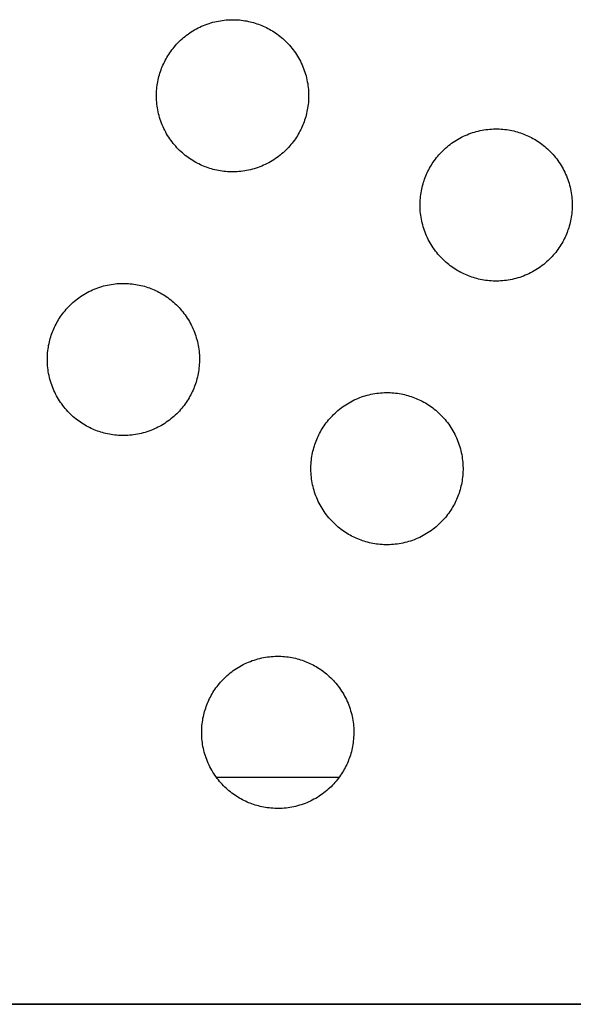
# Model space of a CAD drawing. Units: inches. Extents: x -402 to 683, y -146 to 299.
# Drawn here: x -172 to -167, y 147 to 157 of the extents above; entities that cross this region are included whole.
import ezdxf

# ---------------------------------------------------------------- set-up
doc = ezdxf.new("R2010")
doc.units = ezdxf.units.IN
doc.header["$MEASUREMENT"] = 0
doc.layers.add('Make2D$Visible$Curves', color=7, linetype='Continuous', true_color=0x000000)

msp = doc.modelspace()

# ---------------------------------------------------------------- linework, layer by layer
at = {"layer": 'Make2D$Visible$Curves', "lineweight": -3}
for points in [[(-170.4184, 155.6786), (-170.4337, 155.6852), (-170.4489, 155.6921), (-170.4641, 155.6994), (-170.4793, 155.7072), (-170.4945, 155.7153), (-170.5095, 155.7239), (-170.5245, 155.7329), (-170.5394, 155.7423), (-170.5541, 155.7521), (-170.5688, 155.7624), (-170.5832, 155.773), (-170.5975, 155.7841), (-170.6116, 155.7956), (-170.6256, 155.8075), (-170.6393, 155.8198), (-170.6527, 155.8326), (-170.6659, 155.8457), (-170.6789, 155.8592), (-170.6915, 155.8731), (-170.7039, 155.8874), (-170.7159, 155.902), (-170.7276, 155.917), (-170.739, 155.9323), (-170.75, 155.948), (-170.7606, 155.964), (-170.7708, 155.9803), (-170.7806, 155.9969), (-170.79, 156.0137), (-170.799, 156.0308), (-170.8076, 156.0482), (-170.8157, 156.0658), (-170.8233, 156.0836), (-170.8305, 156.1016), (-170.8372, 156.1197), (-170.8434, 156.138), (-170.8492, 156.1565), (-170.8544, 156.1751), (-170.8592, 156.1937), (-170.8635, 156.2125), (-170.8673, 156.2313), (-170.8706, 156.2501), (-170.8734, 156.269), (-170.8757, 156.2879), (-170.8776, 156.3067), (-170.8789, 156.3256), (-170.8798, 156.3443), (-170.8802, 156.363), (-170.8802, 156.3817), (-170.8796, 156.4002), (-170.8787, 156.4186), (-170.8772, 156.4368), (-170.8754, 156.4549), (-170.8731, 156.4729), (-170.8704, 156.4907), (-170.8673, 156.5083), (-170.8639, 156.5256), (-170.86, 156.5428), (-170.8558, 156.5598), (-170.8512, 156.5765), (-170.8462, 156.5929), (-170.841, 156.6091), (-170.8354, 156.6251), (-170.8295, 156.6408), (-170.8233, 156.6562), (-170.8168, 156.6715), (-170.8098, 156.6867), (-170.8025, 156.702), (-170.7948, 156.7172), (-170.7866, 156.7323), (-170.778, 156.7473), (-170.7691, 156.7623), (-170.7597, 156.7772), (-170.7498, 156.792), (-170.7396, 156.8066), (-170.7289, 156.821), (-170.7178, 156.8353), (-170.7063, 156.8495), (-170.6944, 156.8634), (-170.6821, 156.8771), (-170.6694, 156.8905), (-170.6562, 156.9037), (-170.6427, 156.9167), (-170.6288, 156.9293), (-170.6146, 156.9417), (-170.5999, 156.9537), (-170.5849, 156.9654), (-170.5696, 156.9768), (-170.5539, 156.9878), (-170.538, 156.9984), (-170.5217, 157.0086), (-170.5051, 157.0184), (-170.4882, 157.0278), (-170.4711, 157.0368), (-170.4538, 157.0454), (-170.4362, 157.0535), (-170.4184, 157.0611), (-170.4004, 157.0683), (-170.3822, 157.075), (-170.3639, 157.0812), (-170.3455, 157.087), (-170.3269, 157.0923), (-170.3082, 157.097), (-170.2895, 157.1013), (-170.2707, 157.1051), (-170.2518, 157.1084), (-170.2329, 157.1112), (-170.2141, 157.1136), (-170.1952, 157.1154), (-170.1764, 157.1168), (-170.1576, 157.1176), (-170.1389, 157.118), (-170.1203, 157.118), (-170.1018, 157.1175), (-170.0834, 157.1165), (-170.0651, 157.1151), (-170.047, 157.1132), (-170.029, 157.1109), (-170.0113, 157.1083), (-169.9937, 157.1052), (-169.9763, 157.1017), (-169.9591, 157.0978), (-169.9422, 157.0936), (-169.9255, 157.089), (-169.909, 157.084), (-169.8928, 157.0788), (-169.8768, 157.0732), (-169.8612, 157.0673), (-169.8457, 157.0611)], [(-169.8457, 157.0611), (-169.8305, 157.0546), (-169.8152, 157.0477), (-169.8, 157.0403), (-169.7848, 157.0326), (-169.7697, 157.0244), (-169.7546, 157.0159), (-169.7396, 157.0069), (-169.7247, 156.9975), (-169.71, 156.9876), (-169.6954, 156.9774), (-169.6809, 156.9667), (-169.6666, 156.9556), (-169.6525, 156.9441), (-169.6386, 156.9322), (-169.6249, 156.9199), (-169.6114, 156.9072), (-169.5982, 156.8941), (-169.5853, 156.8806), (-169.5726, 156.8667), (-169.5602, 156.8524), (-169.5482, 156.8378), (-169.5365, 156.8228), (-169.5252, 156.8074), (-169.5142, 156.7918), (-169.5035, 156.7758), (-169.4933, 156.7595), (-169.4835, 156.7429), (-169.4741, 156.7261), (-169.4651, 156.7089), (-169.4566, 156.6916), (-169.4485, 156.674), (-169.4408, 156.6562), (-169.4336, 156.6382), (-169.4269, 156.62), (-169.4207, 156.6017), (-169.415, 156.5833), (-169.4097, 156.5647), (-169.4049, 156.546), (-169.4006, 156.5273), (-169.3968, 156.5085), (-169.3935, 156.4896), (-169.3907, 156.4708), (-169.3884, 156.4519), (-169.3865, 156.433), (-169.3852, 156.4142), (-169.3843, 156.3954), (-169.3839, 156.3767), (-169.384, 156.3581), (-169.3845, 156.3396), (-169.3855, 156.3212), (-169.3869, 156.3029), (-169.3887, 156.2848), (-169.391, 156.2669), (-169.3937, 156.2491), (-169.3968, 156.2315), (-169.4003, 156.2141), (-169.4041, 156.197), (-169.4084, 156.18), (-169.413, 156.1633), (-169.4179, 156.1468), (-169.4232, 156.1306), (-169.4287, 156.1147), (-169.4346, 156.099), (-169.4408, 156.0836), (-169.4474, 156.0683), (-169.4543, 156.053), (-169.4616, 156.0378), (-169.4693, 156.0226), (-169.4775, 156.0075), (-169.4861, 155.9924), (-169.4951, 155.9774), (-169.5045, 155.9626), (-169.5143, 155.9478), (-169.5245, 155.9332), (-169.5352, 155.9187), (-169.5463, 155.9044), (-169.5578, 155.8903), (-169.5697, 155.8764), (-169.582, 155.8627), (-169.5948, 155.8492), (-169.6079, 155.836), (-169.6214, 155.8231), (-169.6353, 155.8104), (-169.6496, 155.7981), (-169.6642, 155.786), (-169.6792, 155.7743), (-169.6945, 155.763), (-169.7102, 155.752), (-169.7262, 155.7414), (-169.7424, 155.7311), (-169.759, 155.7213), (-169.7759, 155.7119), (-169.793, 155.7029), (-169.8104, 155.6944), (-169.8279, 155.6863), (-169.8457, 155.6786), (-169.8637, 155.6715), (-169.8819, 155.6648), (-169.9002, 155.6585), (-169.9187, 155.6528), (-169.9372, 155.6475), (-169.9559, 155.6427), (-169.9746, 155.6384), (-169.9935, 155.6346), (-170.0123, 155.6313), (-170.0312, 155.6285), (-170.0501, 155.6262), (-170.0689, 155.6244), (-170.0877, 155.623), (-170.1065, 155.6221), (-170.1252, 155.6217), (-170.1438, 155.6218), (-170.1624, 155.6223), (-170.1808, 155.6233), (-170.199, 155.6247), (-170.2171, 155.6265), (-170.2351, 155.6288), (-170.2529, 155.6315), (-170.2704, 155.6346), (-170.2878, 155.6381), (-170.305, 155.642), (-170.3219, 155.6462), (-170.3386, 155.6508), (-170.3551, 155.6557), (-170.3713, 155.661), (-170.3873, 155.6666), (-170.403, 155.6725), (-170.4184, 155.6786)], [(-167.8263, 154.605), (-167.8415, 154.6115), (-167.8568, 154.6184), (-167.872, 154.6257), (-167.8872, 154.6335), (-167.9023, 154.6416), (-167.9174, 154.6502), (-167.9324, 154.6592), (-167.9473, 154.6686), (-167.962, 154.6784), (-167.9766, 154.6887), (-167.9911, 154.6993), (-168.0054, 154.7104), (-168.0195, 154.7219), (-168.0334, 154.7338), (-168.0471, 154.7462), (-168.0606, 154.7589), (-168.0738, 154.772), (-168.0867, 154.7855), (-168.0994, 154.7994), (-168.1117, 154.8137), (-168.1238, 154.8283), (-168.1355, 154.8433), (-168.1468, 154.8586), (-168.1578, 154.8743), (-168.1684, 154.8903), (-168.1787, 154.9066), (-168.1885, 154.9232), (-168.1979, 154.94), (-168.2069, 154.9571), (-168.2154, 154.9745), (-168.2235, 154.9921), (-168.2312, 155.0099), (-168.2383, 155.0279), (-168.2451, 155.046), (-168.2513, 155.0643), (-168.257, 155.0828), (-168.2623, 155.1014), (-168.2671, 155.12), (-168.2714, 155.1388), (-168.2752, 155.1576), (-168.2785, 155.1764), (-168.2813, 155.1953), (-168.2836, 155.2142), (-168.2855, 155.233), (-168.2868, 155.2519), (-168.2877, 155.2706), (-168.2881, 155.2893), (-168.288, 155.308), (-168.2875, 155.3265), (-168.2865, 155.3449), (-168.2851, 155.3631), (-168.2833, 155.3813), (-168.281, 155.3992), (-168.2783, 155.417), (-168.2752, 155.4346), (-168.2717, 155.4519), (-168.2679, 155.4691), (-168.2636, 155.4861), (-168.259, 155.5028), (-168.2541, 155.5192), (-168.2488, 155.5354), (-168.2432, 155.5514), (-168.2374, 155.5671), (-168.2312, 155.5825), (-168.2246, 155.5978), (-168.2177, 155.613), (-168.2104, 155.6283), (-168.2026, 155.6435), (-168.1945, 155.6586), (-168.1859, 155.6737), (-168.1769, 155.6886), (-168.1675, 155.7035), (-168.1577, 155.7183), (-168.1475, 155.7329), (-168.1368, 155.7473), (-168.1257, 155.7617), (-168.1142, 155.7758), (-168.1023, 155.7897), (-168.09, 155.8034), (-168.0772, 155.8168), (-168.0641, 155.83), (-168.0506, 155.843), (-168.0367, 155.8556), (-168.0224, 155.868), (-168.0078, 155.88), (-167.9928, 155.8917), (-167.9775, 155.9031), (-167.9618, 155.9141), (-167.9458, 155.9247), (-167.9295, 155.9349), (-167.913, 155.9447), (-167.8961, 155.9542), (-167.879, 155.9631), (-167.8616, 155.9717), (-167.844, 155.9798), (-167.8263, 155.9874), (-167.8083, 155.9946), (-167.7901, 156.0013), (-167.7718, 156.0075), (-167.7533, 156.0133), (-167.7348, 156.0186), (-167.7161, 156.0233), (-167.6973, 156.0276), (-167.6785, 156.0314), (-167.6597, 156.0347), (-167.6408, 156.0375), (-167.6219, 156.0399), (-167.6031, 156.0417), (-167.5843, 156.0431), (-167.5655, 156.0439), (-167.5468, 156.0443), (-167.5282, 156.0443), (-167.5096, 156.0438), (-167.4912, 156.0428), (-167.473, 156.0414), (-167.4549, 156.0395), (-167.4369, 156.0372), (-167.4191, 156.0346), (-167.4016, 156.0315), (-167.3842, 156.028), (-167.367, 156.0241), (-167.3501, 156.0199), (-167.3334, 156.0153), (-167.3169, 156.0103), (-167.3007, 156.0051), (-167.2847, 155.9995), (-167.269, 155.9936), (-167.2536, 155.9874)], [(-167.2536, 155.9874), (-167.2383, 155.9809), (-167.2231, 155.974), (-167.2079, 155.9666), (-167.1927, 155.9589), (-167.1775, 155.9507), (-167.1625, 155.9422), (-167.1475, 155.9332), (-167.1326, 155.9238), (-167.1179, 155.914), (-167.1032, 155.9037), (-167.0888, 155.893), (-167.0745, 155.882), (-167.0604, 155.8705), (-167.0464, 155.8585), (-167.0327, 155.8462), (-167.0193, 155.8335), (-167.0061, 155.8204), (-166.9931, 155.8069), (-166.9805, 155.793), (-166.9681, 155.7787), (-166.9561, 155.7641), (-166.9444, 155.7491), (-166.933, 155.7337), (-166.922, 155.7181), (-166.9114, 155.7021), (-166.9012, 155.6858), (-166.8914, 155.6692), (-166.882, 155.6524), (-166.873, 155.6352), (-166.8644, 155.6179), (-166.8563, 155.6003), (-166.8487, 155.5825), (-166.8415, 155.5645), (-166.8348, 155.5464), (-166.8286, 155.528), (-166.8228, 155.5096), (-166.8176, 155.491), (-166.8128, 155.4723), (-166.8085, 155.4536), (-166.8047, 155.4348), (-166.8014, 155.4159), (-166.7986, 155.3971), (-166.7963, 155.3782), (-166.7944, 155.3593), (-166.7931, 155.3405), (-166.7922, 155.3217), (-166.7918, 155.303), (-166.7918, 155.2844), (-166.7924, 155.2659), (-166.7933, 155.2475), (-166.7948, 155.2292), (-166.7966, 155.2111), (-166.7989, 155.1932), (-166.8016, 155.1754), (-166.8047, 155.1578), (-166.8081, 155.1404), (-166.812, 155.1233), (-166.8162, 155.1063), (-166.8208, 155.0896), (-166.8258, 155.0731), (-166.831, 155.0569), (-166.8366, 155.041), (-166.8425, 155.0253), (-166.8487, 155.0099), (-166.8552, 154.9946), (-166.8622, 154.9793), (-166.8695, 154.9641), (-166.8772, 154.9489), (-166.8854, 154.9338), (-166.8939, 154.9187), (-166.9029, 154.9037), (-166.9123, 154.8889), (-166.9222, 154.8741), (-166.9324, 154.8595), (-166.9431, 154.845), (-166.9542, 154.8307), (-166.9657, 154.8166), (-166.9776, 154.8027), (-166.9899, 154.789), (-167.0026, 154.7755), (-167.0157, 154.7623), (-167.0293, 154.7494), (-167.0432, 154.7367), (-167.0574, 154.7244), (-167.0721, 154.7123), (-167.0871, 154.7006), (-167.1024, 154.6893), (-167.1181, 154.6783), (-167.134, 154.6677), (-167.1503, 154.6574), (-167.1669, 154.6476), (-167.1838, 154.6382), (-167.2009, 154.6292), (-167.2182, 154.6207), (-167.2358, 154.6126), (-167.2536, 154.605), (-167.2716, 154.5978), (-167.2898, 154.5911), (-167.3081, 154.5848), (-167.3265, 154.5791), (-167.3451, 154.5738), (-167.3638, 154.569), (-167.3825, 154.5647), (-167.4013, 154.5609), (-167.4202, 154.5576), (-167.4391, 154.5548), (-167.4579, 154.5525), (-167.4768, 154.5507), (-167.4956, 154.5493), (-167.5144, 154.5484), (-167.5331, 154.548), (-167.5517, 154.5481), (-167.5702, 154.5486), (-167.5886, 154.5496), (-167.6069, 154.551), (-167.625, 154.5529), (-167.643, 154.5551), (-167.6607, 154.5578), (-167.6783, 154.5609), (-167.6957, 154.5644), (-167.7129, 154.5683), (-167.7298, 154.5725), (-167.7465, 154.5771), (-167.763, 154.582), (-167.7792, 154.5873), (-167.7952, 154.5929), (-167.8108, 154.5988), (-167.8263, 154.605)], [(-171.4921, 153.0865), (-171.5073, 153.093), (-171.5226, 153.1), (-171.5378, 153.1073), (-171.553, 153.115), (-171.5682, 153.1232), (-171.5832, 153.1318), (-171.5982, 153.1408), (-171.6131, 153.1502), (-171.6278, 153.16), (-171.6424, 153.1702), (-171.6569, 153.1809), (-171.6712, 153.192), (-171.6853, 153.2035), (-171.6993, 153.2154), (-171.7129, 153.2277), (-171.7264, 153.2404), (-171.7396, 153.2536), (-171.7526, 153.2671), (-171.7652, 153.281), (-171.7776, 153.2953), (-171.7896, 153.3099), (-171.8013, 153.3249), (-171.8127, 153.3402), (-171.8237, 153.3559), (-171.8343, 153.3719), (-171.8445, 153.3881), (-171.8543, 153.4047), (-171.8637, 153.4216), (-171.8727, 153.4387), (-171.8812, 153.4561), (-171.8893, 153.4736), (-171.897, 153.4914), (-171.9042, 153.5094), (-171.9109, 153.5276), (-171.9171, 153.5459), (-171.9229, 153.5644), (-171.9281, 153.5829), (-171.9329, 153.6016), (-171.9372, 153.6203), (-171.941, 153.6392), (-171.9443, 153.658), (-171.9471, 153.6769), (-171.9494, 153.6958), (-171.9513, 153.7146), (-171.9526, 153.7334), (-171.9535, 153.7522), (-171.9539, 153.7709), (-171.9538, 153.7895), (-171.9533, 153.808), (-171.9524, 153.8264), (-171.9509, 153.8447), (-171.9491, 153.8628), (-171.9468, 153.8808), (-171.9441, 153.8985), (-171.941, 153.9161), (-171.9375, 153.9335), (-171.9337, 153.9507), (-171.9294, 153.9676), (-171.9249, 153.9843), (-171.9199, 154.0008), (-171.9147, 154.017), (-171.9091, 154.033), (-171.9032, 154.0487), (-171.897, 154.0641), (-171.8905, 154.0793), (-171.8835, 154.0946), (-171.8762, 154.1098), (-171.8685, 154.125), (-171.8603, 154.1402), (-171.8517, 154.1552), (-171.8428, 154.1702), (-171.8333, 154.1851), (-171.8235, 154.1998), (-171.8133, 154.2145), (-171.8026, 154.2289), (-171.7915, 154.2432), (-171.78, 154.2573), (-171.7681, 154.2713), (-171.7558, 154.285), (-171.7431, 154.2984), (-171.7299, 154.3116), (-171.7164, 154.3246), (-171.7025, 154.3372), (-171.6883, 154.3496), (-171.6736, 154.3616), (-171.6586, 154.3733), (-171.6433, 154.3847), (-171.6276, 154.3957), (-171.6117, 154.4063), (-171.5954, 154.4165), (-171.5788, 154.4263), (-171.5619, 154.4357), (-171.5448, 154.4447), (-171.5275, 154.4532), (-171.5099, 154.4613), (-171.4921, 154.469), (-171.4741, 154.4762), (-171.4559, 154.4829), (-171.4376, 154.4891), (-171.4192, 154.4949), (-171.4006, 154.5001), (-171.3819, 154.5049), (-171.3632, 154.5092), (-171.3444, 154.513), (-171.3255, 154.5163), (-171.3066, 154.5191), (-171.2878, 154.5214), (-171.2689, 154.5233), (-171.2501, 154.5246), (-171.2313, 154.5255), (-171.2126, 154.5259), (-171.194, 154.5258), (-171.1755, 154.5253), (-171.1571, 154.5244), (-171.1388, 154.5229), (-171.1207, 154.5211), (-171.1027, 154.5188), (-171.085, 154.5161), (-171.0674, 154.513), (-171.05, 154.5095), (-171.0328, 154.5057), (-171.0159, 154.5014), (-170.9992, 154.4969), (-170.9827, 154.4919), (-170.9665, 154.4867), (-170.9505, 154.4811), (-170.9348, 154.4752), (-170.9194, 154.469)], [(-170.9194, 154.469), (-170.9042, 154.4625), (-170.8889, 154.4555), (-170.8737, 154.4482), (-170.8585, 154.4405), (-170.8434, 154.4323), (-170.8283, 154.4237), (-170.8133, 154.4148), (-170.7984, 154.4054), (-170.7837, 154.3955), (-170.7691, 154.3853), (-170.7546, 154.3746), (-170.7403, 154.3635), (-170.7262, 154.352), (-170.7123, 154.3401), (-170.6986, 154.3278), (-170.6851, 154.3151), (-170.6719, 154.3019), (-170.659, 154.2884), (-170.6463, 154.2745), (-170.6339, 154.2603), (-170.6219, 154.2456), (-170.6102, 154.2306), (-170.5989, 154.2153), (-170.5879, 154.1996), (-170.5772, 154.1837), (-170.567, 154.1674), (-170.5572, 154.1508), (-170.5478, 154.1339), (-170.5388, 154.1168), (-170.5303, 154.0995), (-170.5222, 154.0819), (-170.5145, 154.0641), (-170.5073, 154.0461), (-170.5006, 154.0279), (-170.4944, 154.0096), (-170.4886, 153.9912), (-170.4834, 153.9726), (-170.4786, 153.9539), (-170.4743, 153.9352), (-170.4705, 153.9164), (-170.4672, 153.8975), (-170.4644, 153.8786), (-170.4621, 153.8598), (-170.4602, 153.8409), (-170.4589, 153.8221), (-170.458, 153.8033), (-170.4576, 153.7846), (-170.4577, 153.766), (-170.4582, 153.7475), (-170.4592, 153.7291), (-170.4606, 153.7108), (-170.4624, 153.6927), (-170.4647, 153.6747), (-170.4674, 153.657), (-170.4705, 153.6394), (-170.474, 153.622), (-170.4778, 153.6048), (-170.4821, 153.5879), (-170.4867, 153.5712), (-170.4916, 153.5547), (-170.4969, 153.5385), (-170.5024, 153.5225), (-170.5083, 153.5069), (-170.5145, 153.4914), (-170.521, 153.4762), (-170.528, 153.4609), (-170.5353, 153.4457), (-170.543, 153.4305), (-170.5512, 153.4154), (-170.5598, 153.4003), (-170.5688, 153.3853), (-170.5782, 153.3704), (-170.588, 153.3557), (-170.5982, 153.3411), (-170.6089, 153.3266), (-170.62, 153.3123), (-170.6315, 153.2982), (-170.6434, 153.2843), (-170.6557, 153.2706), (-170.6684, 153.2571), (-170.6816, 153.2439), (-170.6951, 153.231), (-170.709, 153.2183), (-170.7232, 153.2059), (-170.7379, 153.1939), (-170.7529, 153.1822), (-170.7682, 153.1709), (-170.7839, 153.1599), (-170.7999, 153.1492), (-170.8161, 153.139), (-170.8327, 153.1292), (-170.8496, 153.1198), (-170.8667, 153.1108), (-170.8841, 153.1023), (-170.9016, 153.0942), (-170.9194, 153.0865), (-170.9374, 153.0793), (-170.9556, 153.0726), (-170.9739, 153.0664), (-170.9924, 153.0606), (-171.0109, 153.0554), (-171.0296, 153.0506), (-171.0483, 153.0463), (-171.0672, 153.0425), (-171.086, 153.0392), (-171.1049, 153.0364), (-171.1237, 153.0341), (-171.1426, 153.0322), (-171.1614, 153.0309), (-171.1802, 153.03), (-171.1989, 153.0296), (-171.2175, 153.0297), (-171.236, 153.0302), (-171.2544, 153.0312), (-171.2727, 153.0326), (-171.2908, 153.0344), (-171.3088, 153.0367), (-171.3265, 153.0394), (-171.3441, 153.0425), (-171.3615, 153.046), (-171.3787, 153.0498), (-171.3956, 153.0541), (-171.4123, 153.0587), (-171.4288, 153.0636), (-171.445, 153.0689), (-171.461, 153.0744), (-171.4767, 153.0803), (-171.4921, 153.0865)], [(-168.9, 152.0128), (-168.9152, 152.0194), (-168.9305, 152.0263), (-168.9457, 152.0336), (-168.9609, 152.0414), (-168.976, 152.0495), (-168.9911, 152.0581), (-169.0061, 152.0671), (-169.0209, 152.0765), (-169.0357, 152.0863), (-169.0503, 152.0965), (-169.0648, 152.1072), (-169.0791, 152.1183), (-169.0932, 152.1298), (-169.1071, 152.1417), (-169.1208, 152.154), (-169.1343, 152.1668), (-169.1475, 152.1799), (-169.1604, 152.1934), (-169.1731, 152.2073), (-169.1854, 152.2216), (-169.1975, 152.2362), (-169.2092, 152.2512), (-169.2205, 152.2665), (-169.2315, 152.2822), (-169.2421, 152.2982), (-169.2524, 152.3145), (-169.2622, 152.331), (-169.2716, 152.3479), (-169.2806, 152.365), (-169.2891, 152.3824), (-169.2972, 152.3999), (-169.3049, 152.4177), (-169.312, 152.4357), (-169.3188, 152.4539), (-169.325, 152.4722), (-169.3307, 152.4907), (-169.336, 152.5092), (-169.3408, 152.5279), (-169.3451, 152.5467), (-169.3489, 152.5655), (-169.3522, 152.5843), (-169.355, 152.6032), (-169.3573, 152.6221), (-169.3591, 152.6409), (-169.3605, 152.6597), (-169.3614, 152.6785), (-169.3618, 152.6972), (-169.3617, 152.7158), (-169.3612, 152.7344), (-169.3602, 152.7528), (-169.3588, 152.771), (-169.357, 152.7891), (-169.3547, 152.8071), (-169.352, 152.8249), (-169.3489, 152.8424), (-169.3454, 152.8598), (-169.3416, 152.877), (-169.3373, 152.8939), (-169.3327, 152.9106), (-169.3278, 152.9271), (-169.3225, 152.9433), (-169.3169, 152.9593), (-169.311, 152.975), (-169.3049, 152.9904), (-169.2983, 153.0057), (-169.2914, 153.0209), (-169.2841, 153.0361), (-169.2763, 153.0513), (-169.2682, 153.0665), (-169.2596, 153.0815), (-169.2506, 153.0965), (-169.2412, 153.1114), (-169.2314, 153.1261), (-169.2212, 153.1408), (-169.2105, 153.1552), (-169.1994, 153.1695), (-169.1879, 153.1836), (-169.176, 153.1976), (-169.1637, 153.2113), (-169.1509, 153.2247), (-169.1378, 153.2379), (-169.1243, 153.2509), (-169.1104, 153.2635), (-169.0961, 153.2759), (-169.0815, 153.2879), (-169.0665, 153.2996), (-169.0512, 153.311), (-169.0355, 153.322), (-169.0195, 153.3326), (-169.0032, 153.3428), (-168.9867, 153.3526), (-168.9698, 153.362), (-168.9527, 153.371), (-168.9353, 153.3796), (-168.9177, 153.3877), (-168.8999, 153.3953), (-168.882, 153.4025), (-168.8638, 153.4092), (-168.8455, 153.4154), (-168.827, 153.4212), (-168.8085, 153.4264), (-168.7898, 153.4312), (-168.771, 153.4355), (-168.7522, 153.4393), (-168.7334, 153.4426), (-168.7145, 153.4454), (-168.6956, 153.4477), (-168.6768, 153.4496), (-168.658, 153.4509), (-168.6392, 153.4518), (-168.6205, 153.4522), (-168.6019, 153.4522), (-168.5833, 153.4516), (-168.5649, 153.4507), (-168.5467, 153.4492), (-168.5286, 153.4474), (-168.5106, 153.4451), (-168.4928, 153.4424), (-168.4753, 153.4393), (-168.4579, 153.4359), (-168.4407, 153.432), (-168.4238, 153.4278), (-168.407, 153.4232), (-168.3906, 153.4182), (-168.3744, 153.413), (-168.3584, 153.4074), (-168.3427, 153.4015), (-168.3273, 153.3953)], [(-168.3273, 153.3953), (-168.312, 153.3888), (-168.2968, 153.3818), (-168.2816, 153.3745), (-168.2664, 153.3668), (-168.2512, 153.3586), (-168.2362, 153.35), (-168.2212, 153.3411), (-168.2063, 153.3317), (-168.1916, 153.3218), (-168.1769, 153.3116), (-168.1625, 153.3009), (-168.1482, 153.2898), (-168.134, 153.2783), (-168.1201, 153.2664), (-168.1064, 153.2541), (-168.093, 153.2414), (-168.0798, 153.2282), (-168.0668, 153.2147), (-168.0542, 153.2008), (-168.0418, 153.1866), (-168.0298, 153.1719), (-168.0181, 153.1569), (-168.0067, 153.1416), (-167.9957, 153.1259), (-167.9851, 153.11), (-167.9749, 153.0937), (-167.9651, 153.0771), (-167.9557, 153.0602), (-167.9467, 153.0431), (-167.9381, 153.0258), (-167.93, 153.0082), (-167.9224, 152.9904), (-167.9152, 152.9724), (-167.9085, 152.9542), (-167.9023, 152.9359), (-167.8965, 152.9175), (-167.8913, 152.8989), (-167.8865, 152.8802), (-167.8822, 152.8615), (-167.8784, 152.8427), (-167.8751, 152.8238), (-167.8723, 152.8049), (-167.87, 152.7861), (-167.8681, 152.7672), (-167.8668, 152.7484), (-167.8659, 152.7296), (-167.8655, 152.7109), (-167.8655, 152.6923), (-167.8661, 152.6738), (-167.867, 152.6554), (-167.8684, 152.6371), (-167.8703, 152.619), (-167.8726, 152.601), (-167.8753, 152.5833), (-167.8784, 152.5657), (-167.8818, 152.5483), (-167.8857, 152.5311), (-167.8899, 152.5142), (-167.8945, 152.4975), (-167.8995, 152.481), (-167.9047, 152.4648), (-167.9103, 152.4488), (-167.9162, 152.4332), (-167.9224, 152.4177), (-167.9289, 152.4025), (-167.9358, 152.3872), (-167.9432, 152.372), (-167.9509, 152.3568), (-167.9591, 152.3417), (-167.9676, 152.3266), (-167.9766, 152.3116), (-167.986, 152.2967), (-167.9959, 152.282), (-168.0061, 152.2674), (-168.0168, 152.2529), (-168.0279, 152.2386), (-168.0394, 152.2245), (-168.0513, 152.2106), (-168.0636, 152.1969), (-168.0763, 152.1834), (-168.0894, 152.1702), (-168.103, 152.1573), (-168.1169, 152.1446), (-168.1311, 152.1322), (-168.1458, 152.1202), (-168.1608, 152.1085), (-168.1761, 152.0972), (-168.1917, 152.0862), (-168.2077, 152.0755), (-168.224, 152.0653), (-168.2406, 152.0555), (-168.2575, 152.0461), (-168.2746, 152.0371), (-168.2919, 152.0286), (-168.3095, 152.0205), (-168.3273, 152.0128), (-168.3453, 152.0056), (-168.3635, 151.9989), (-168.3818, 151.9927), (-168.4002, 151.987), (-168.4188, 151.9817), (-168.4375, 151.9769), (-168.4562, 151.9726), (-168.475, 151.9688), (-168.4939, 151.9655), (-168.5128, 151.9627), (-168.5316, 151.9604), (-168.5505, 151.9585), (-168.5693, 151.9572), (-168.5881, 151.9563), (-168.6068, 151.9559), (-168.6254, 151.956), (-168.6439, 151.9565), (-168.6623, 151.9575), (-168.6806, 151.9589), (-168.6987, 151.9607), (-168.7167, 151.963), (-168.7344, 151.9657), (-168.752, 151.9688), (-168.7694, 151.9723), (-168.7866, 151.9761), (-168.8035, 151.9804), (-168.8202, 151.985), (-168.8367, 151.9899), (-168.8529, 151.9952), (-168.8689, 152.0008), (-168.8845, 152.0066), (-168.9, 152.0128)], [(-169.974, 149.4205), (-169.9893, 149.427), (-170.0046, 149.4339), (-170.0198, 149.4413), (-170.035, 149.449), (-170.0501, 149.4572), (-170.0652, 149.4657), (-170.0802, 149.4747), (-170.095, 149.4841), (-170.1098, 149.494), (-170.1244, 149.5042), (-170.1389, 149.5149), (-170.1532, 149.526), (-170.1673, 149.5375), (-170.1812, 149.5494), (-170.1949, 149.5617), (-170.2084, 149.5744), (-170.2216, 149.5875), (-170.2345, 149.6011), (-170.2472, 149.6149), (-170.2595, 149.6292), (-170.2716, 149.6439), (-170.2833, 149.6588), (-170.2946, 149.6742), (-170.3056, 149.6898), (-170.3162, 149.7058), (-170.3265, 149.7221), (-170.3363, 149.7387), (-170.3457, 149.7555), (-170.3547, 149.7727), (-170.3632, 149.79), (-170.3713, 149.8076), (-170.379, 149.8254), (-170.3861, 149.8434), (-170.3928, 149.8616), (-170.3991, 149.8799), (-170.4048, 149.8983), (-170.4101, 149.9169), (-170.4149, 149.9356), (-170.4192, 149.9543), (-170.423, 149.9731), (-170.4263, 149.992), (-170.4291, 150.0108), (-170.4314, 150.0297), (-170.4332, 150.0486), (-170.4346, 150.0674), (-170.4355, 150.0862), (-170.4359, 150.1049), (-170.4358, 150.1235), (-170.4353, 150.142), (-170.4343, 150.1604), (-170.4329, 150.1787), (-170.4311, 150.1968), (-170.4288, 150.2147), (-170.4261, 150.2325), (-170.423, 150.2501), (-170.4195, 150.2675), (-170.4156, 150.2847), (-170.4114, 150.3016), (-170.4068, 150.3183), (-170.4019, 150.3348), (-170.3966, 150.351), (-170.391, 150.3669), (-170.3851, 150.3826), (-170.379, 150.398), (-170.3724, 150.4133), (-170.3655, 150.4286), (-170.3582, 150.4438), (-170.3504, 150.459), (-170.3423, 150.4741), (-170.3337, 150.4892), (-170.3247, 150.5042), (-170.3153, 150.519), (-170.3055, 150.5338), (-170.2952, 150.5484), (-170.2846, 150.5629), (-170.2735, 150.5772), (-170.262, 150.5913), (-170.2501, 150.6052), (-170.2378, 150.6189), (-170.225, 150.6324), (-170.2119, 150.6456), (-170.1984, 150.6585), (-170.1845, 150.6712), (-170.1702, 150.6835), (-170.1556, 150.6956), (-170.1406, 150.7073), (-170.1253, 150.7186), (-170.1096, 150.7296), (-170.0936, 150.7402), (-170.0773, 150.7505), (-170.0607, 150.7603), (-170.0439, 150.7697), (-170.0268, 150.7787), (-170.0094, 150.7872), (-169.9918, 150.7953), (-169.974, 150.803), (-169.956, 150.8101), (-169.9379, 150.8168), (-169.9196, 150.8231), (-169.9011, 150.8288), (-169.8825, 150.8341), (-169.8639, 150.8389), (-169.8451, 150.8432), (-169.8263, 150.847), (-169.8075, 150.8503), (-169.7886, 150.8531), (-169.7697, 150.8554), (-169.7509, 150.8572), (-169.732, 150.8586), (-169.7133, 150.8595), (-169.6946, 150.8599), (-169.6759, 150.8598), (-169.6574, 150.8593), (-169.639, 150.8583), (-169.6208, 150.8569), (-169.6027, 150.8551), (-169.5847, 150.8528), (-169.5669, 150.8501), (-169.5493, 150.847), (-169.532, 150.8435), (-169.5148, 150.8397), (-169.4978, 150.8354), (-169.4811, 150.8308), (-169.4647, 150.8259), (-169.4485, 150.8206), (-169.4325, 150.815), (-169.4168, 150.8091), (-169.4014, 150.803)], [(-169.4014, 150.803), (-169.3861, 150.7964), (-169.3709, 150.7895), (-169.3556, 150.7822), (-169.3404, 150.7744), (-169.3253, 150.7663), (-169.3103, 150.7577), (-169.2953, 150.7487), (-169.2804, 150.7393), (-169.2656, 150.7295), (-169.251, 150.7192), (-169.2366, 150.7086), (-169.2223, 150.6975), (-169.2081, 150.686), (-169.1942, 150.6741), (-169.1805, 150.6618), (-169.1671, 150.649), (-169.1539, 150.6359), (-169.1409, 150.6224), (-169.1283, 150.6085), (-169.1159, 150.5942), (-169.1039, 150.5796), (-169.0922, 150.5646), (-169.0808, 150.5493), (-169.0698, 150.5336), (-169.0592, 150.5176), (-169.049, 150.5013), (-169.0392, 150.4848), (-169.0298, 150.4679), (-169.0208, 150.4508), (-169.0122, 150.4334), (-169.0041, 150.4158), (-168.9965, 150.398), (-168.9893, 150.3801), (-168.9826, 150.3619), (-168.9764, 150.3436), (-168.9706, 150.3251), (-168.9653, 150.3066), (-168.9606, 150.2879), (-168.9563, 150.2691), (-168.9525, 150.2503), (-168.9492, 150.2315), (-168.9464, 150.2126), (-168.944, 150.1937), (-168.9422, 150.1749), (-168.9408, 150.156), (-168.94, 150.1373), (-168.9396, 150.1186), (-168.9396, 150.0999), (-168.9401, 150.0814), (-168.9411, 150.063), (-168.9425, 150.0448), (-168.9444, 150.0267), (-168.9467, 150.0087), (-168.9493, 149.9909), (-168.9524, 149.9733), (-168.9559, 149.956), (-168.9598, 149.9388), (-168.964, 149.9219), (-168.9686, 149.9051), (-168.9736, 149.8887), (-168.9788, 149.8725), (-168.9844, 149.8565), (-168.9903, 149.8408), (-168.9965, 149.8254), (-169.003, 149.8101), (-169.0099, 149.7949), (-169.0173, 149.7796), (-169.025, 149.7645), (-169.0332, 149.7493), (-169.0417, 149.7343), (-169.0507, 149.7193), (-169.0601, 149.7044), (-169.07, 149.6897), (-169.0802, 149.675), (-169.0909, 149.6606), (-169.102, 149.6463), (-169.1135, 149.6321), (-169.1254, 149.6182), (-169.1377, 149.6045), (-169.1504, 149.5911), (-169.1635, 149.5779), (-169.177, 149.5649), (-169.1909, 149.5523), (-169.2052, 149.5399), (-169.2198, 149.5279), (-169.2348, 149.5162), (-169.2502, 149.5048), (-169.2658, 149.4938), (-169.2818, 149.4832), (-169.2981, 149.473), (-169.3147, 149.4632), (-169.3315, 149.4538), (-169.3487, 149.4448), (-169.366, 149.4362), (-169.3836, 149.4281), (-169.4014, 149.4205), (-169.4194, 149.4133), (-169.4375, 149.4066), (-169.4559, 149.4004), (-169.4743, 149.3946), (-169.4929, 149.3894), (-169.5116, 149.3846), (-169.5303, 149.3803), (-169.5491, 149.3765), (-169.568, 149.3732), (-169.5868, 149.3704), (-169.6057, 149.368), (-169.6246, 149.3662), (-169.6434, 149.3649), (-169.6622, 149.364), (-169.6809, 149.3636), (-169.6995, 149.3636), (-169.718, 149.3642), (-169.7364, 149.3651), (-169.7547, 149.3665), (-169.7728, 149.3684), (-169.7907, 149.3707), (-169.8085, 149.3734), (-169.8261, 149.3764), (-169.8435, 149.3799), (-169.8606, 149.3838), (-169.8776, 149.388), (-169.8943, 149.3926), (-169.9108, 149.3976), (-169.927, 149.4028), (-169.9429, 149.4084), (-169.9586, 149.4143), (-169.974, 149.4205)], [(-170.2915, 149.6699), (-169.0822, 149.6723)], [(-183.0042, 147.4384), (-160.5616, 147.4384)], [(-160.5616, 147.4383), (-183.0042, 147.4384)]]:
    msp.add_lwpolyline(points, dxfattribs=at)

doc.saveas('drawing.dxf')
